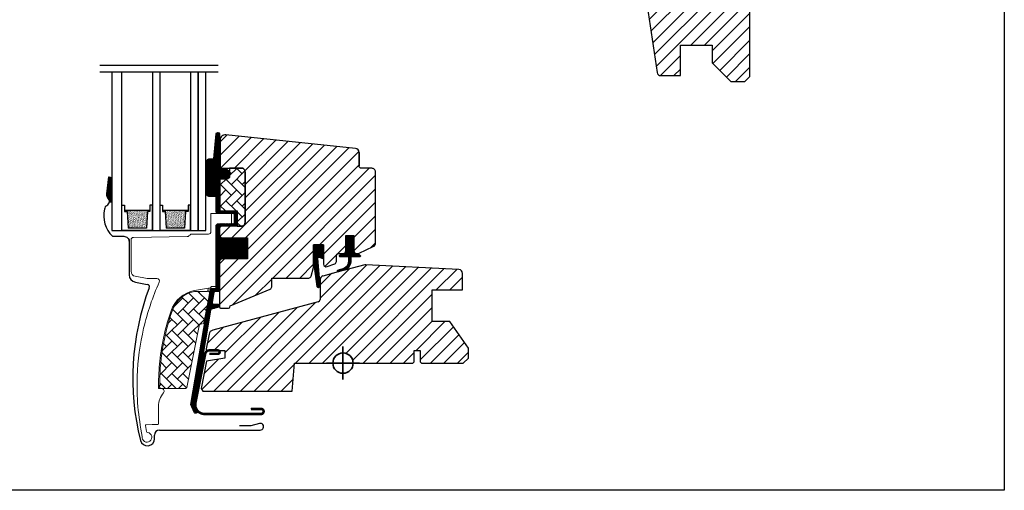
# Model space of a CAD drawing. Units: millimetres. Extents: x 25285 to 30681, y 382 to 11404.
# Drawn here: x 26405 to 26792, y 6134 to 6319 of the extents above; entities that cross this region are included whole.
import ezdxf

# ---------------------------------------------------------------- set-up
doc = ezdxf.new("R2010")
doc.units = ezdxf.units.MM
doc.header["$LTSCALE"] = 30
doc.layers.add('%%p zero', color=10, linetype='Continuous', lineweight=35)
doc.layers.add('VELUX-HATCH.', color=30, linetype='Continuous', lineweight=9)
for name, color, linetype in [('VELUX-GLASS', 254, 'Continuous'), ('VELUX-WINDOW.', 1, 'Continuous'), ('VELUX_FLASHING', 4, 'Continuous'), ('VELUX_GASKET', 1, 'Continuous')]:
    doc.layers.add(name, color=color, linetype=linetype)
pattern_1 = [(45, (25143.2012, 5587.6757), (-2.65165, 2.65165), [])]
pattern_2 = [(135, (25143.2012, 5587.6757), (-4.2426407, -1e-14), [9, -3]), (225, (25141.08, 5589.797), (-4.2426407, -1e-14), [9, -3])]
pattern_3 = [(315, (26191.6205, 5930.43925), (0.1767767, 0.1767767), [])]

# ---------------------------------------------------------------- blocks, each defined once
blk = doc.blocks.new('těsnění12')
at = {"layer": 'VELUX-GLASS'}
h = blk.add_hatch(dxfattribs=at)
h.set_pattern_fill('AR-SAND', color=256, scale=0.01, style=0)
h.paths.add_polyline_path([(2764.8, 1177.28), (2771.28, 1176.88), (2771.28, 1175.88), (2771.8, 1175.88), (2771.8, 1185.88), (2771.28, 1185.88), (2771.28, 1184.88), (2764.8, 1184.48)])
for points in [[(2763.8, 1174.88), (2763.8, 1186.88), (2773.8, 1186.88), (2773.8, 1185.88)], [(2763.8, 1186.88), (2763.8, 1174.88), (2773.8, 1174.88), (2773.8, 1175.88)], [(2773.8, 1185.88), (2771.8, 1185.88), (2771.28, 1185.88), (2771.28, 1184.88), (2764.8, 1184.48)], [(2771.8, 1185.88), (2771.8, 1175.88)], [(2764.8, 1177.28), (2764.8, 1184.48)], [(2773.8, 1175.88), (2771.8, 1175.88), (2771.28, 1175.88), (2771.28, 1176.88), (2764.8, 1177.28)]]:
    blk.add_lwpolyline(points, dxfattribs=at)

msp = doc.modelspace()

# ---------------------------------------------------------------- hatches: boundary and pattern name
at = {"layer": 'VELUX-HATCH.'}
h = msp.add_hatch(dxfattribs=at)
h.set_pattern_fill('ANSI31', color=256, scale=30, style=0)
h.set_pattern_definition([(45, (25195.7622, 5609.7967), (-2.6516504, 2.6516504), [])])
edge = h.paths.add_edge_path(flags=0)
edge.add_arc((26660.51, 6417.78), 1.5, 450, 540, ccw=False)
edge.add_line((26660.51, 6419.28), (26673.51, 6419.28))
edge.add_arc((26673.51, 6420.28), 1, 270, 360)
edge.add_line((26674.51, 6420.28), (26674.51, 6422.28))
edge.add_arc((26676.01, 6422.28), 1.5, 450, 540, ccw=False)
edge.add_line((26676.01, 6423.78), (26690.51, 6423.78))
edge.add_arc((26690.51, 6422.28), 1.5, 360, 450, ccw=False)
edge.add_line((26692.01, 6422.28), (26692.01, 6356.08))
edge.add_line((26692.01, 6356.08), (26691.51, 6355.58))
edge.add_line((26691.51, 6355.58), (26687.01, 6355.58))
edge.add_line((26687.01, 6355.58), (26687.01, 6353.18))
edge.add_line((26687.01, 6353.18), (26691.51, 6353.18))
edge.add_line((26691.51, 6353.18), (26692.01, 6352.68))
edge.add_line((26692.01, 6352.68), (26692.01, 6345.08))
edge.add_line((26692.01, 6345.08), (26691.01, 6345.08))
edge.add_line((26691.01, 6345.08), (26691.01, 6343.56))
edge.add_line((26691.01, 6343.56), (26677.01, 6343.32))
edge.add_line((26677.01, 6343.32), (26677.01, 6323.84))
edge.add_line((26677.01, 6323.84), (26692.01, 6323.58))
edge.add_line((26692.01, 6323.58), (26692.01, 6296.28))
edge.add_line((26692.01, 6296.28), (26690.01, 6294.28))
edge.add_line((26690.01, 6294.28), (26684.51, 6294.28))
edge.add_line((26684.51, 6294.28), (26677.21, 6301.58))
edge.add_line((26677.21, 6301.58), (26677.21, 6308.58))
edge.add_line((26677.21, 6308.58), (26664.71, 6308.58))
edge.add_line((26664.71, 6308.58), (26664.71, 6296.58))
edge.add_line((26664.71, 6296.58), (26657, 6296.58))
edge.add_arc((26657, 6298.08), 1.5, 188.4868, 270, ccw=False)
edge.add_line((26655.52, 6297.86), (26650.03, 6334.67))
edge.add_arc((26651.51, 6334.89), 1.5, 180, 188.4868, ccw=False)
edge.add_line((26650.01, 6334.89), (26650.01, 6351.08))
edge.add_arc((26651.51, 6351.08), 1.5, 450, 540, ccw=False)
edge.add_line((26651.51, 6352.58), (26659.51, 6352.58))
edge.add_line((26659.51, 6352.58), (26659.51, 6356.58))
edge.add_line((26659.51, 6356.58), (26659.01, 6356.58))
edge.add_line((26659.01, 6356.58), (26659.01, 6417.78))
h = msp.add_hatch(dxfattribs=at)
h.set_pattern_fill('ANSI31', color=256, scale=30, style=0)
h.set_pattern_definition(pattern_1)
edge = h.paths.add_edge_path()
edge.add_line((26483.71, 6271.3), (26483.71, 6260.78))
edge.add_arc((26484.21, 6260.78), 0.5, 179.9998, 270.0002)
edge.add_line((26484.21, 6260.28), (26492.01, 6260.28))
edge.add_arc((26492.01, 6258.78), 1.5, -0.0013, 90.0012, ccw=False)
edge.add_line((26493.51, 6258.78), (26493.51, 6238.88))
edge.add_arc((26492.01, 6238.88), 1.5, -90.0001, 0.0001, ccw=False)
edge.add_line((26492.01, 6237.38), (26484.41, 6237.38))
edge.add_arc((26484.41, 6236.38), 1, 90.0002, 180)
edge.add_line((26483.41, 6236.38), (26483.41, 6233.58))
edge.add_line((26483.41, 6233.58), (26484.21, 6232.78))
edge.add_line((26484.21, 6232.78), (26494.41, 6232.78))
edge.add_line((26494.41, 6232.78), (26494.41, 6224.58))
edge.add_line((26494.41, 6224.58), (26484.21, 6224.58))
edge.add_line((26484.21, 6224.58), (26483.41, 6223.78))
edge.add_line((26483.41, 6223.78), (26483.41, 6205.68))
edge.add_arc((26483.93, 6205.69), 0.52, 180.9057, 267.7645)
edge.add_line((26483.91, 6205.17), (26487.03, 6205.17))
edge.add_arc((26487, 6205.7), 0.529, 272.7217, 343.9483)
edge.add_line((26487.51, 6205.55), (26487.66, 6206.12))
edge.add_line((26487.66, 6206.12), (26503.39, 6212.63))
edge.add_arc((26503.01, 6213.56), 1, 292.5, 359.9184)
edge.add_line((26504.01, 6213.56), (26504.01, 6217.03))
edge.add_line((26504.01, 6217.03), (26518.54, 6217.03))
edge.add_arc((26518.54, 6218.03), 1, 270, 344.9999)
edge.add_line((26519.51, 6217.77), (26520.41, 6221.13))
edge.add_line((26520.41, 6221.13), (26520.41, 6230.13))
edge.add_line((26520.41, 6230.13), (26524.41, 6230.13))
edge.add_line((26524.41, 6230.13), (26524.41, 6222.46))
edge.add_arc((26525.41, 6222.46), 1, 180, 290.0001)
edge.add_line((26525.75, 6221.52), (26528.75, 6222.61))
edge.add_arc((26528.41, 6223.55), 1, 290, 360)
edge.add_line((26529.41, 6223.55), (26529.41, 6225.68))
edge.add_arc((26530.41, 6225.68), 1, 89.9999, 180, ccw=False)
edge.add_line((26530.41, 6226.68), (26532.11, 6226.68))
edge.add_arc((26532.11, 6227.68), 1, 270.0001, 360.0001)
edge.add_line((26533.11, 6227.68), (26533.11, 6233.78))
edge.add_line((26533.11, 6233.78), (26536.31, 6233.78))
edge.add_line((26536.31, 6233.78), (26536.31, 6227.68))
edge.add_arc((26537.31, 6227.68), 1, 180.031, 269.9999)
edge.add_line((26537.31, 6226.68), (26538.01, 6226.68))
edge.add_arc((26537.91, 6227.78), 1.1, 275.291, 294.4416)
edge.add_line((26538.36, 6226.78), (26543.94, 6229.38))
edge.add_arc((26543.31, 6230.74), 1.5, 294.9999, 360)
edge.add_line((26544.81, 6230.74), (26544.81, 6258.68))
edge.add_arc((26543.31, 6258.68), 1.5, 359.9999, 450)
edge.add_line((26543.31, 6260.18), (26539.31, 6260.18))
edge.add_arc((26539.31, 6261.18), 1, 179.9999, 270, ccw=False)
edge.add_line((26538.31, 6261.18), (26538.31, 6266.43))
edge.add_arc((26536.81, 6266.43), 1.5, 359.9999, 444.0001)
edge.add_line((26536.97, 6267.92), (26485.92, 6273.29))
edge.add_arc((26485.71, 6271.3), 2, 84, 179.9999)
at = {"layer": 'VELUX-HATCH.', "linetype": 'Continuous', "lineweight": 0}
h = msp.add_hatch(dxfattribs=at)
h.set_pattern_fill('AR-HBONE', color=256, scale=0.75, angle=90, style=0)
h.set_pattern_definition(pattern_2)
edge = h.paths.add_edge_path()
edge.add_line((26492.01, 6260.28), (26487.41, 6260.28))
edge.add_line((26487.41, 6260.28), (26487.41, 6256.93))
edge.add_arc((26486.41, 6256.93), 1, -90, 0, ccw=False)
edge.add_line((26486.41, 6255.93), (26484.11, 6255.93))
edge.add_arc((26484.1, 6255.44), 0.49, 88.7649, 181.2342)
edge.add_line((26483.61, 6255.43), (26483.61, 6243.38))
edge.add_line((26483.61, 6243.38), (26490.41, 6243.38))
edge.add_line((26490.41, 6243.38), (26490.41, 6237.38))
edge.add_line((26490.41, 6237.38), (26492.01, 6237.38))
edge.add_arc((26492.01, 6238.88), 1.5, 270, 360)
edge.add_line((26493.51, 6238.88), (26493.51, 6258.78))
edge.add_arc((26492.01, 6258.78), 1.5, 359.9986, 450.0013)
at = {"layer": 'VELUX-HATCH.'}
h = msp.add_hatch(dxfattribs=at)
h.set_pattern_fill('ANSI31', color=256, scale=30, style=0)
h.set_pattern_definition(pattern_1)
h.paths.add_polyline_path([(26574.01, 6199.88), (26567.01, 6199.88), (26567.01, 6212.38), (26579.01, 6212.38), (26579.01, 6218.86, 0.367843), (26577.73, 6220.35), (26577.59, 6220.35), (26541.01, 6222.27), (26540.98, 6222.27), (26540.92, 6222.28), (26540.87, 6222.28), (26540.81, 6222.28), (26540.76, 6222.27), (26540.61, 6222.24), (26530.14, 6219.92, -0.000441), (26530.13, 6219.92), (26530.07, 6219.9), (26524, 6217.69, 0.310176), (26523.01, 6216.28), (26523.01, 6208.61, -0.3413), (26522.26, 6207.63), (26480.81, 6196.52, 0.316798), (26479.37, 6194.98), (26478.2, 6189.16, 0.463587), (26478.68, 6188.58), (26485.61, 6188.58), (26485.61, 6185.58), (26478.35, 6184.3), (26476.21, 6173.58), (26476.88, 6172.58), (26512.01, 6172.58), (26512.97, 6183.58), (26528.01, 6183.58, -1), (26536.01, 6183.58), (26538.51, 6183.58), (26559.51, 6183.58), (26560.01, 6184.08), (26560.01, 6188.58), (26562.41, 6188.58), (26562.41, 6184.08), (26562.91, 6183.58), (26579.31, 6183.58), (26581.31, 6185.58), (26581.31, 6189.46)])
at = {"layer": 'VELUX-HATCH.', "linetype": 'Continuous', "lineweight": 0}
h = msp.add_hatch(dxfattribs=at)
h.set_pattern_fill('AR-HBONE', color=256, scale=0.75, angle=90, style=0)
h.set_pattern_definition(pattern_2)
edge = h.paths.add_edge_path()
edge.add_arc((26476.81, 6199.58), 0.5, 270, 348.7)
edge.add_line((26477.3, 6199.48), (26479.93, 6212.63))
edge.add_line((26479.93, 6212.63), (26478.95, 6212.82))
edge.add_line((26478.95, 6212.82), (26478.73, 6211.75))
edge.add_line((26478.73, 6211.75), (26473.6, 6211.75))
edge.add_arc((26475.86, 6200.28), 11.7, 101.15, 161.1263)
edge.add_arc((26550.19, 6174.87), 90.25, 161.1263, 180.5001)
edge.add_arc((26460.44, 6174.08), 0.5, 180.5001, 270)
edge.add_line((26460.44, 6173.58), (26470.19, 6173.58))
edge.add_arc((26470.19, 6174.08), 0.5, 270, 348.7)
edge.add_line((26470.68, 6173.98), (26475.53, 6198.28))
edge.add_arc((26476.51, 6198.08), 1, 90, 168.7, ccw=False)
at = {"layer": 'VELUX_GASKET'}
h = msp.add_hatch(dxfattribs=at)
h.set_pattern_fill('ANSI31', color=256, scale=2, angle=270, style=0)
h.set_pattern_definition(pattern_3)
edge = h.paths.add_edge_path()
edge.add_line((26483.43, 6260.66), (26483.43, 6260.31))
edge.add_arc((26483.72, 6260.23), 0.3, 165, 270)
edge.add_line((26483.72, 6259.93), (26485.41, 6259.93))
edge.add_arc((26485.41, 6257.93), 2, -90, 90, ccw=False)
edge.add_line((26485.41, 6255.93), (26483.71, 6255.93))
edge.add_arc((26483.68, 6255.66), 0.271, 83.5526, 186.4479)
edge.add_line((26483.41, 6255.63), (26483.41, 6243.38))
edge.add_line((26483.41, 6243.38), (26489.41, 6243.38))
edge.add_arc((26489.41, 6242.38), 1, 0, 89.9189, ccw=False)
edge.add_line((26490.41, 6242.38), (26490.41, 6238.38))
edge.add_arc((26489.41, 6238.38), 1, -90.0001, 0.0001, ccw=False)
edge.add_line((26489.41, 6237.38), (26483.91, 6237.38))
edge.add_arc((26483.91, 6236.88), 0.5, 90.0001, 179.9999)
edge.add_line((26483.41, 6236.88), (26483.41, 6232.78))
edge.add_line((26483.41, 6232.78), (26494.41, 6232.78))
edge.add_line((26494.41, 6232.78), (26494.41, 6224.58))
edge.add_line((26494.41, 6224.58), (26483.41, 6224.58))
edge.add_line((26483.41, 6224.58), (26483.41, 6212.18))
edge.add_arc((26482.91, 6212.18), 0.5, -90, 0, ccw=False)
edge.add_line((26482.91, 6211.68), (26481.78, 6211.68))
edge.add_arc((26481.78, 6211.18), 0.5, 89.9998, 168.7002)
edge.add_line((26481.29, 6211.28), (26480.52, 6207.44))
edge.add_arc((26481.01, 6207.34), 0.5, 168.6997, 266.0001)
edge.add_line((26480.97, 6206.84), (26482.94, 6206.7))
edge.add_arc((26482.91, 6206.21), 0.5, 0, 85.9998, ccw=False)
edge.add_line((26483.41, 6206.21), (26483.41, 6205.99))
edge.add_arc((26482.91, 6205.99), 0.5, 285, 359.9999, ccw=False)
edge.add_line((26483.04, 6205.51), (26480.27, 6204.76))
edge.add_arc((26480.4, 6204.28), 0.5, 104.9995, 168.7004)
edge.add_line((26479.91, 6204.38), (26473.7, 6167.01))
edge.add_line((26473.7, 6167.01), (26474.66, 6164.75))
edge.add_arc((26474.06, 6164.5), 0.65, -156.2492, 22.2053, ccw=False)
edge.add_line((26473.46, 6164.24), (26472.15, 6167.33))
edge.add_line((26472.15, 6167.33), (26479.89, 6212.46))
edge.add_arc((26480.38, 6212.36), 0.5, 94.0003, 168.6995, ccw=False)
edge.add_line((26480.34, 6212.86), (26482.11, 6212.98))
edge.add_line((26482.11, 6212.98), (26482.11, 6237.38))
edge.add_arc((26483.11, 6237.38), 1, 90, 179.9551, ccw=False)
edge.add_line((26483.11, 6238.38), (26488.91, 6238.38))
edge.add_arc((26488.91, 6238.88), 0.5, 270.0002, 359.9998)
edge.add_line((26489.41, 6238.88), (26489.41, 6241.88))
edge.add_arc((26488.91, 6241.88), 0.503, 0.1597, 89.6151)
edge.add_line((26488.91, 6242.38), (26483.03, 6242.38))
edge.add_arc((26482.99, 6243.26), 0.877, 181.981, 272.6548, ccw=False)
edge.add_line((26482.11, 6243.23), (26482.11, 6249.09))
edge.add_line((26482.11, 6249.09), (26479.62, 6249.09))
edge.add_arc((26479.62, 6250.59), 1.5, 180, 270, ccw=False)
edge.add_line((26478.12, 6250.59), (26478.12, 6262.35))
edge.add_arc((26479.62, 6262.35), 1.5, 90, 180, ccw=False)
edge.add_line((26479.62, 6263.85), (26481.25, 6263.85))
edge.add_line((26481.25, 6263.85), (26482.13, 6273.7))
edge.add_arc((26482.78, 6273.65), 0.65, 0, 174.9056, ccw=False)
edge.add_line((26483.43, 6273.65), (26483.43, 6260.66))
h = msp.add_hatch(dxfattribs=at)
h.set_pattern_fill('ANSI31', color=256, angle=-90, style=0)
h.set_pattern_definition([(315, (25131.6444, 5321.35643), (0.088388348, 0.088388348), [])])
h.paths.add_polyline_path([(26439.05, 6250.09, 0.246032), (26439.64, 6248.53, -0.247294), (26440.23, 6246.96), (26441, 6246.91), (26441, 6256.65), (26439.86, 6256.78)])
h = msp.add_hatch(dxfattribs=at)
h.set_pattern_fill('ANSI31', color=256, scale=2, angle=270, style=0)
h.set_pattern_definition(pattern_3)
edge = h.paths.add_edge_path()
edge.add_line((26534.35, 6223.97), (26534.32, 6225.38))
edge.add_line((26534.32, 6225.38), (26530.91, 6225.38))
edge.add_arc((26530.91, 6225.68), 0.3, 135.0013, 269.9994, ccw=False)
edge.add_line((26530.7, 6225.89), (26531.49, 6226.68))
edge.add_line((26531.49, 6226.68), (26533.11, 6226.68))
edge.add_line((26533.11, 6226.68), (26533.11, 6233.78))
edge.add_line((26533.11, 6233.78), (26536.31, 6233.78))
edge.add_line((26536.31, 6233.78), (26536.31, 6226.68))
edge.add_line((26536.31, 6226.68), (26538.01, 6226.68))
edge.add_line((26538.01, 6226.68), (26538.8, 6225.89))
edge.add_arc((26538.59, 6225.68), 0.3, -89.9993, 44.9986, ccw=False)
edge.add_line((26538.59, 6225.38), (26535.12, 6225.38))
edge.add_line((26535.12, 6225.38), (26535.07, 6223.29))
edge.add_arc((26531.02, 6223.82), 4.08, 295.504, 352.6281, ccw=False)
edge.add_line((26532.78, 6220.14), (26530.17, 6219.44))
edge.add_arc((26530.22, 6219.84), 0.404, 123.9975, 263.0833, ccw=False)
edge.add_line((26530, 6220.18), (26532.06, 6220.78))
edge.add_arc((26531, 6223.95), 3.35, 288.4597, 360.2565)
h = msp.add_hatch(dxfattribs=at)
h.set_pattern_fill('ANSI31', color=256, scale=2, angle=270, style=0)
h.set_pattern_definition(pattern_3)
h.paths.add_polyline_path([(26524.41, 6230.13), (26520.41, 6230.13), (26520.41, 6223.3), (26521.7, 6213.79, 0.76439), (26523.01, 6213.95), (26522.07, 6224.68, -0.557806), (26522.75, 6225.2), (26524.41, 6224.56)])

# ---------------------------------------------------------------- linework, layer by layer
at = {"layer": '%%p zero'}
for p, q in [((26532.01, 6177.08), (26532.01, 6190.08)), ((26525.51, 6183.58), (26538.51, 6183.58))]:
    msp.add_line(p, q, dxfattribs=at)
msp.add_circle((26532.01, 6183.58), 4, dxfattribs=at)
msp.add_lwpolyline([(26192.01, 6633.58), (26792.01, 6633.58), (26792.01, 6133.58), (26192.01, 6133.58)], close=True)
at = {"layer": 'VELUX-GLASS'}
for points in [[(26436.39, 6300.65), (26482.95, 6300.65)], [(26436.39, 6298.04), (26482.95, 6298.04)], [(26441.11, 6298.04), (26441.11, 6235.68), (26445.11, 6235.68), (26445.11, 6298.04)], [(26457.11, 6298.04), (26457.11, 6235.68), (26460.11, 6235.68), (26460.11, 6298.04)], [(26472.11, 6298.04), (26472.11, 6235.68), (26475.11, 6235.68), (26475.11, 6298.04)], [(26475.11, 6298.04), (26475.11, 6235.68), (26478.11, 6235.68), (26478.11, 6298.04)]]:
    msp.add_lwpolyline(points, dxfattribs=at)
at = {"layer": 'VELUX-HATCH.', "linetype": 'Continuous', "lineweight": 0}
for points in [[(26464.42, 6204.19, 0.027553), (26461.7, 6194.6, 0.028595), (26460.02, 6184.39, 0.026562), (26459.51, 6174.79), (26459.51, 6173.59), (26460.71, 6173.59, -0.638744), (26461.47, 6171.94, 0.179421), (26459.51, 6166.59), (26459.51, 6159.77, -0.405973), (26459.22, 6159.47), (26456.93, 6159.41), (26454.64, 6159.35, 0.462375), (26454.35, 6159), (26454.76, 6156.68, 0.331486), (26455.2, 6156.28, -2.543547), (26453.11, 6154.74, -0.060122), (26451.12, 6178.37, -0.048346), (26453.65, 6197.31, -0.048183), (26459.77, 6215.4, 0.538552), (26458.88, 6216.81), (26455, 6216.88), (26450.36, 6217.7, -0.36397), (26448.71, 6219.67), (26448.71, 6231.89), (26448.71, 6232, -0.409113), (26449.69, 6233), (26470.75, 6233.36, 0.251417), (26471.99, 6234.06, -0.256062), (26472.41, 6234.29), (26479.11, 6234.29, 0.414214), (26480.11, 6235.29), (26480.11, 6242.38), (26488.02, 6242.38, -0.406568), (26488.21, 6242.18), (26488.21, 6238.59, -0.414025), (26488.01, 6238.39), (26483.11, 6238.39, 0.414213), (26482.11, 6237.39), (26482.11, 6213.69), (26480.31, 6213.69, 0.414212), (26480.11, 6213.49), (26480.11, 6213.38, -0.363942), (26479.94, 6213.18), (26473.67, 6212.07, 0.273021), (26464.4, 6204.14)], [(26476.81, 6199.08, 0.35756), (26477.3, 6199.48), (26479.93, 6212.63), (26478.95, 6212.82), (26478.73, 6211.75), (26473.6, 6211.75, 0.267838), (26464.79, 6204.06, 0.084736), (26459.94, 6174.08, 0.411659), (26460.44, 6173.58), (26470.19, 6173.58, 0.35756), (26470.68, 6173.98), (26475.53, 6198.28, -0.35756), (26476.51, 6199.08)]]:
    msp.add_lwpolyline(points, format="xyb", dxfattribs=at)
at = {"layer": 'VELUX-WINDOW.'}
for p, q in [((26540.61, 6222.24), (26530.07, 6219.41)), ((26540.76, 6222.27), (26540.61, 6222.24)), ((26540.78, 6222.28), (26540.76, 6222.27)), ((26540.81, 6222.28), (26540.78, 6222.28)), ((26540.87, 6222.28), (26540.81, 6222.28)), ((26540.92, 6222.28), (26540.87, 6222.28)), ((26540.98, 6222.27), (26540.92, 6222.28)), ((26541.01, 6222.27), (26540.98, 6222.27)), ((26577.59, 6220.36), (26541.01, 6222.27)), ((26530.07, 6219.41), (26524.12, 6217.82)), ((26577.59, 6220.36), (26577.59, 6220.36)), ((26579.01, 6212.38), (26579.01, 6218.86)), ((26523.01, 6216.28), (26523.01, 6208.6)), ((26567.01, 6199.88), (26567.01, 6212.38)), ((26567.01, 6212.38), (26579.01, 6212.38)), ((26522.27, 6207.63), (26480.81, 6196.52)), ((26574.01, 6199.88), (26567.01, 6199.88)), ((26581.31, 6189.46), (26574.01, 6199.88)), ((26479.37, 6194.98), (26478.21, 6189.18)), ((26478.7, 6188.58), (26485.61, 6188.58)), ((26485.61, 6188.58), (26485.61, 6185.58)), ((26560.01, 6184.08), (26560.01, 6188.58)), ((26560.01, 6188.58), (26562.41, 6188.58)), ((26562.41, 6188.58), (26562.41, 6184.08)), ((26581.31, 6185.58), (26581.31, 6189.46)), ((26478.35, 6184.3), (26476.21, 6173.58)), ((26485.61, 6185.58), (26478.35, 6184.3)), ((26512.01, 6172.58), (26512.97, 6183.58)), ((26512.97, 6183.58), (26559.51, 6183.58)), ((26559.51, 6183.58), (26560.01, 6184.08)), ((26562.41, 6184.08), (26562.91, 6183.58)), ((26562.91, 6183.58), (26579.31, 6183.58)), ((26579.31, 6183.58), (26581.31, 6185.58)), ((26476.21, 6173.58), (26476.88, 6172.58)), ((26476.88, 6172.58), (26512.01, 6172.58))]:
    msp.add_line(p, q, dxfattribs=at)
for points in [[(26650.03, 6334.67), (26655.52, 6297.86, 0.371472), (26657, 6296.58), (26664.71, 6296.58), (26664.71, 6308.58), (26677.21, 6308.58), (26677.21, 6301.58), (26684.51, 6294.28), (26690.01, 6294.28), (26692.01, 6296.28), (26692.01, 6323.58)], [(26492.01, 6260.28), (26487.41, 6260.28), (26487.41, 6256.93, -0.414214), (26486.41, 6255.93), (26484.11, 6255.93, 0.426893), (26483.61, 6255.43), (26483.61, 6243.38), (26490.41, 6243.38), (26490.41, 6237.38), (26492.01, 6237.38, 0.414214), (26493.51, 6238.88), (26493.51, 6258.78, 0.414227), (26492.01, 6260.28)]]:
    msp.add_lwpolyline(points, format="xyb", dxfattribs=at)
for points in [[(26483.43, 6260.66), (26483.43, 6260.31, 0.493145), (26483.72, 6259.93), (26485.41, 6259.93, -1), (26485.41, 6255.93), (26483.71, 6255.93, 0.48178), (26483.41, 6255.63), (26483.41, 6243.38), (26489.41, 6243.38, -0.413799), (26490.41, 6242.38), (26490.41, 6238.38, -0.414214), (26489.41, 6237.38), (26483.91, 6237.38, 0.414212), (26483.41, 6236.88), (26483.41, 6232.78), (26494.41, 6232.78), (26494.41, 6224.58), (26483.41, 6224.58), (26483.41, 6212.18, -0.414214), (26482.91, 6211.68), (26481.78, 6211.68, 0.357561), (26481.29, 6211.28), (26480.52, 6207.44, 0.452045), (26480.97, 6206.84), (26482.94, 6206.7, -0.393909), (26483.41, 6206.21), (26483.41, 6205.99, -0.339454), (26483.04, 6205.51), (26480.27, 6204.76, 0.285333), (26479.91, 6204.38), (26473.7, 6167.01), (26474.66, 6164.75, -0.986603), (26473.46, 6164.24), (26472.15, 6167.33), (26479.89, 6212.46, -0.337991), (26480.34, 6212.86), (26482.11, 6212.98), (26482.11, 6237.38, -0.413984), (26483.11, 6238.38), (26488.91, 6238.38, 0.414212), (26489.41, 6238.88), (26489.41, 6241.88, 0.411432), (26488.91, 6242.38), (26483.03, 6242.38, -0.417662), (26482.11, 6243.23), (26482.11, 6249.09), (26479.62, 6249.09, -0.414214), (26478.12, 6250.59), (26478.12, 6262.35, -0.414214), (26479.62, 6263.85), (26481.25, 6263.85), (26482.13, 6273.7, -0.956503), (26483.43, 6273.65)], [(26483.71, 6271.3), (26483.71, 6260.78, 0.414215), (26484.21, 6260.28), (26492.01, 6260.28, -0.414226), (26493.51, 6258.78), (26493.51, 6238.88, -0.414214), (26492.01, 6237.38), (26484.41, 6237.38, 0.414213), (26483.41, 6236.38), (26483.41, 6233.58), (26484.21, 6232.78), (26494.41, 6232.78), (26494.41, 6224.58), (26484.21, 6224.58), (26483.41, 6223.78), (26483.41, 6205.68, 0.398246), (26483.91, 6205.17), (26487.03, 6205.17, 0.321193), (26487.51, 6205.55), (26487.66, 6206.12), (26503.39, 6212.63, 0.302958), (26504.01, 6213.56), (26504.01, 6217.03), (26518.54, 6217.03, 0.339454), (26519.51, 6217.77), (26520.41, 6221.13), (26520.41, 6230.13), (26524.41, 6230.13), (26524.41, 6222.46, 0.520568), (26525.75, 6221.52), (26528.75, 6222.61, 0.315299), (26529.41, 6223.55), (26529.41, 6225.68, -0.414214), (26530.41, 6226.68), (26532.11, 6226.68, 0.414214), (26533.11, 6227.68), (26533.11, 6233.78), (26536.31, 6233.78), (26536.31, 6227.68, 0.414055), (26537.31, 6226.68), (26538.01, 6226.68, 0.083755), (26538.36, 6226.78), (26543.94, 6229.38, 0.291474), (26544.81, 6230.74), (26544.81, 6258.68, 0.414214), (26543.31, 6260.18), (26539.31, 6260.18, -0.414214), (26538.31, 6261.18), (26538.31, 6266.43, 0.383865), (26536.97, 6267.92), (26485.92, 6273.29, 0.445228)]]:
    msp.add_lwpolyline(points, format="xyb", close=True, dxfattribs=at)
for centre, radius, start, end in [((1060304.59, 6263.81), 1033766.28, 179.99985453, 180.00014547), ((26524.51, 6216.37), 1.51, 105.0844, 183.2311), ((26577.51, 6218.87), 1.5, 359.6041, 86.9796), ((26522.01, 6208.6), 1, 285.1895, 359.8105), ((26481.18, 6194.73), 1.83, 101.6938, 172.0062), ((26478.69, 6189.08), 0.494, 167.7936, 270.9064)]:
    msp.add_arc(centre, radius, start, end, dxfattribs=at)
at = {"layer": 'VELUX_FLASHING'}
for p, q in [((26439.81, 6256.76), (26439, 6250.07)), ((26447.91, 6232.23), (26447.91, 6230.93)), ((26447.91, 6230.93), (26447.91, 6222.33)), ((26447.91, 6230.93), (26447.91, 6222.33)), ((26447.91, 6222.33), (26447.91, 6218.33)), ((26447.91, 6222.33), (26447.91, 6218.33)), ((26450.39, 6215.38), (26455.09, 6214.55)), ((26477.86, 6187.26), (26474.01, 6167.95)), ((26482.83, 6188.58), (26479.48, 6188.58)), ((26479.51, 6187.23), (26482.83, 6187.23)), ((26477.58, 6163.58), (26499.81, 6163.58)), ((26499.81, 6165.58), (26495.81, 6165.58)), ((26495.81, 6158.98), (26491.31, 6158.98)), ((26499.19, 6159.84), (26495.81, 6158.98)), ((26457.91, 6153.88), (26457.91, 6155.28)), ((26459.91, 6157.28), (26499.51, 6157.28))]:
    msp.add_line(p, q, dxfattribs=at)
msp.add_lwpolyline([(26441.35, 6233.44), (26445.91, 6233.44, -0.414214), (26447.91, 6231.44), (26447.91, 6230.93)], format="xyb", dxfattribs=at)
at = {"layer": 'VELUX_FLASHING', "const_width": 1}
msp.add_lwpolyline([(26479.51, 6187.23), (26482.83, 6187.23, 1.000001), (26482.83, 6188.58), (26479.48, 6188.58, 0.357559), (26477.86, 6187.26), (26474.01, 6167.95, 0.473232), (26477.58, 6163.58), (26499.81, 6163.58, 1.000001), (26499.81, 6165.58), (26495.81, 6165.58)], format="xyb", dxfattribs=at)
at = {"layer": 'VELUX_FLASHING'}
for centre, radius, start, end in [((26440.79, 6249.85), 1.8, 173.0467, 228.335), ((26438.39, 6247.17), 1.8, 297.6856, 48.3351), ((26449.17, 6241.47), 11.21, 166.561, 225.7603), ((26440.06, 6243.98), 1.8, 117.6856, 176.7439), ((26450.91, 6218.33), 3, 180, 259.9999), ((26450.91, 6218.33), 3, 180, 259.9999), ((26550.01, 6177.68), 100.64, 159.327, 194.0789), ((26454.92, 6213.56), 1, 339.327, 79.9997), ((26479.48, 6186.93), 1.65, 90.0001, 168.7), ((26482.83, 6187.91), 0.675, 269.9999, 90.0001), ((26477.58, 6167.23), 3.65, 168.7, 270), ((26499.81, 6164.58), 1, 269.9999, 90.0001), ((26499.51, 6158.58), 1.3, 270.0001, 104.2753), ((26459.91, 6155.28), 2, 90, 179.9999), ((26455.11, 6153.88), 2.8, 194.0788, 0)]:
    msp.add_arc(centre, radius, start, end, dxfattribs=at)
at = {"layer": 'VELUX_GASKET'}
msp.add_line((26440.23, 6246.96), (26441, 6246.91), dxfattribs=at)
msp.add_lwpolyline([(26534.35, 6223.97), (26534.32, 6225.38), (26530.91, 6225.38, -0.668166), (26530.7, 6225.89), (26531.49, 6226.68), (26533.11, 6226.68), (26533.11, 6233.78), (26536.31, 6233.78), (26536.31, 6226.68), (26538.01, 6226.68), (26538.8, 6225.89, -0.668166), (26538.59, 6225.38), (26535.12, 6225.38), (26535.07, 6223.29, -0.254544), (26532.78, 6220.14), (26530.17, 6219.44, -0.69428), (26530, 6220.18), (26532.06, 6220.78, 0.32394)], format="xyb", close=True, dxfattribs=at)
msp.add_lwpolyline([(26520.4, 6223.39), (26521.7, 6213.79, 0.76439), (26523.01, 6213.95), (26522.07, 6224.68, -0.557806), (26522.75, 6225.2), (26524.41, 6224.56), (26524.41, 6230.13), (26520.41, 6230.13), (26520.41, 6223.35)], format="xyb", dxfattribs=at)

# ---------------------------------------------------------------- block references
at = {"layer": 'VELUX-GLASS', "rotation": 90}
for p in [(27631.99, 3471.88), (27646.99, 3471.88)]:
    msp.add_blockref('těsnění12', p, dxfattribs=at)

doc.saveas('drawing.dxf')
